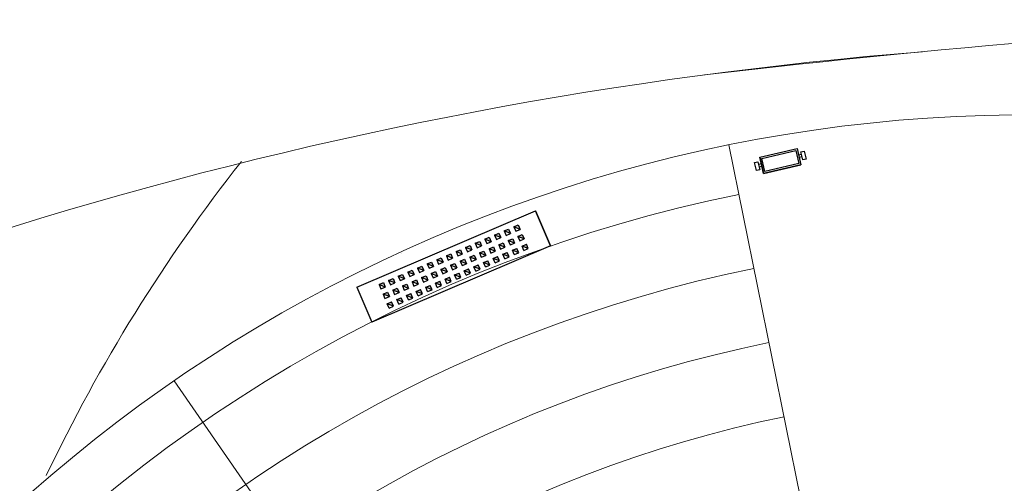
# Model space of a CAD drawing. Extents: x 1904 to 4046, y 66 to 3119.
# Drawn here: x 2999 to 3010, y 1602 to 1607 of the extents above; entities that cross this region are included whole.
import ezdxf

# ---------------------------------------------------------------- set-up
doc = ezdxf.new("R2010")
doc.units = 0
doc.header["$MEASUREMENT"] = 0
doc.layers.get('0').update_dxf_attribs({"linetype": 'CONTINUOUS'})
doc.layers.add('01 - vista 04', color=11, linetype='CONTINUOUS')
doc.layers.add('juegos', color=7, linetype='CONTINUOUS')
doc.layers.add('10VISTAS Y PROYECCIONES', color=45, linetype='CONTINUOUS', lineweight=5)

# ---------------------------------------------------------------- blocks, each defined once
blk = doc.blocks.new('thdghdghdhg')
at = {"layer": 'juegos'}
h = blk.add_hatch(color=256, dxfattribs=at)
h.dxf.hatch_style = 1
h.paths.add_polyline_path([(1120.321, 1959.595), (1120.271, 1959.595), (1120.271, 1959.645)])
h.paths.add_polyline_path([(1120.211, 1959.595), (1120.161, 1959.595), (1120.161, 1959.645)])
h.paths.add_polyline_path([(1120.051, 1959.595), (1120.051, 1959.645), (1120.101, 1959.595)])
h.paths.add_polyline_path([(1120.101, 1959.485), (1120.051, 1959.485), (1120.051, 1959.535)])
h.paths.add_polyline_path([(1120.161, 1959.535), (1120.211, 1959.485), (1120.161, 1959.485)])
h.paths.add_polyline_path([(1120.271, 1959.485), (1120.271, 1959.535), (1120.321, 1959.485)])
h = blk.add_hatch(color=256, dxfattribs=at)
h.dxf.hatch_style = 1
h.paths.add_polyline_path([(1120.051, 1959.375), (1120.051, 1959.425), (1120.101, 1959.375)])
h.paths.add_polyline_path([(1120.161, 1959.425), (1120.211, 1959.375), (1120.161, 1959.375)])
h.paths.add_polyline_path([(1120.271, 1959.375), (1120.271, 1959.425), (1120.321, 1959.375)])
h.paths.add_polyline_path([(1120.271, 1959.265), (1120.271, 1959.315), (1120.321, 1959.265)])
h.paths.add_polyline_path([(1120.161, 1959.265), (1120.161, 1959.315), (1120.211, 1959.265)])
h.paths.add_polyline_path([(1120.051, 1959.265), (1120.051, 1959.315), (1120.101, 1959.265)])
h.paths.add_polyline_path([(1120.051, 1959.155), (1120.051, 1959.205), (1120.101, 1959.155)])
h.paths.add_polyline_path([(1120.161, 1959.155), (1120.161, 1959.205), (1120.211, 1959.155)])
h.paths.add_polyline_path([(1120.271, 1959.205), (1120.321, 1959.155), (1120.271, 1959.155)])
h = blk.add_hatch(color=256, dxfattribs=at)
h.dxf.hatch_style = 1
h.paths.add_polyline_path([(1120.271, 1959.045), (1120.271, 1959.095), (1120.321, 1959.045)])
h.paths.add_polyline_path([(1120.161, 1959.045), (1120.161, 1959.095), (1120.211, 1959.045)])
h.paths.add_polyline_path([(1120.101, 1959.045), (1120.051, 1959.045), (1120.051, 1959.095)])
h = blk.add_hatch(color=256, dxfattribs=at)
h.dxf.hatch_style = 1
h.paths.add_polyline_path([(1120.051, 1958.985), (1120.101, 1958.935), (1120.051, 1958.935)])
h.paths.add_polyline_path([(1120.161, 1958.985), (1120.211, 1958.935), (1120.161, 1958.935)])
h.paths.add_polyline_path([(1120.321, 1958.935), (1120.271, 1958.935), (1120.271, 1958.985)])
h.paths.add_polyline_path([(1120.321, 1958.825), (1120.271, 1958.825), (1120.271, 1958.875)])
h.paths.add_polyline_path([(1120.161, 1958.875), (1120.211, 1958.825), (1120.161, 1958.825)])
h.paths.add_polyline_path([(1120.101, 1958.825), (1120.051, 1958.825), (1120.051, 1958.875)])
h = blk.add_hatch(color=256, dxfattribs=at)
h.dxf.hatch_style = 1
h.paths.add_polyline_path([(1120.051, 1958.765), (1120.101, 1958.715), (1120.051, 1958.715)])
h.paths.add_polyline_path([(1120.161, 1958.765), (1120.211, 1958.715), (1120.161, 1958.715)])
h.paths.add_polyline_path([(1120.271, 1958.765), (1120.321, 1958.715), (1120.271, 1958.715)])
h.paths.add_polyline_path([(1120.271, 1958.605), (1120.271, 1958.655), (1120.321, 1958.605)])
h.paths.add_polyline_path([(1120.161, 1958.605), (1120.161, 1958.655), (1120.211, 1958.605)])
h.paths.add_polyline_path([(1120.051, 1958.605), (1120.051, 1958.655), (1120.101, 1958.605)])
h.paths.add_polyline_path([(1120.051, 1958.545), (1120.101, 1958.495), (1120.051, 1958.495)])
h.paths.add_polyline_path([(1120.211, 1958.495), (1120.161, 1958.495), (1120.161, 1958.545)])
h.paths.add_polyline_path([(1120.271, 1958.545), (1120.321, 1958.495), (1120.271, 1958.495)])
h = blk.add_hatch(color=256, dxfattribs=at)
h.dxf.hatch_style = 1
h.paths.add_polyline_path([(1120.321, 1958.385), (1120.271, 1958.385), (1120.271, 1958.435)])
h.paths.add_polyline_path([(1120.321, 1958.275), (1120.271, 1958.275), (1120.271, 1958.325)])
h.paths.add_polyline_path([(1120.211, 1958.275), (1120.161, 1958.275), (1120.161, 1958.325)])
h.paths.add_polyline_path([(1120.161, 1958.385), (1120.161, 1958.435), (1120.211, 1958.385)])
h.paths.add_polyline_path([(1120.051, 1958.435), (1120.101, 1958.385), (1120.051, 1958.385)])
h.paths.add_polyline_path([(1120.051, 1958.325), (1120.101, 1958.275), (1120.051, 1958.275)])
h = blk.add_hatch(color=256, dxfattribs=at)
h.dxf.hatch_style = 1
h.paths.add_polyline_path([(1120.101, 1958.055), (1120.051, 1958.055), (1120.051, 1958.105)])
h.paths.add_polyline_path([(1120.101, 1958.165), (1120.051, 1958.165), (1120.051, 1958.215)])
h.paths.add_polyline_path([(1120.161, 1958.165), (1120.161, 1958.215), (1120.211, 1958.165)])
h.paths.add_polyline_path([(1120.161, 1958.055), (1120.161, 1958.105), (1120.211, 1958.055)])
h.paths.add_polyline_path([(1120.321, 1958.055), (1120.271, 1958.055), (1120.271, 1958.105)])
h.paths.add_polyline_path([(1120.271, 1958.165), (1120.271, 1958.215), (1120.321, 1958.165)])
for p, q in [((1119.986, 1959.87), (1119.986, 1957.83)), ((1119.986, 1959.87), (1120.386, 1959.87)), ((1120.386, 1957.83), (1120.386, 1959.87)), ((1120.101, 1959.595), (1120.051, 1959.645)), ((1120.051, 1959.645), (1120.051, 1959.595)), ((1120.051, 1959.645), (1120.101, 1959.645)), ((1120.101, 1959.645), (1120.101, 1959.595)), ((1120.211, 1959.595), (1120.161, 1959.645)), ((1120.161, 1959.645), (1120.161, 1959.595)), ((1120.161, 1959.645), (1120.211, 1959.645)), ((1120.211, 1959.645), (1120.211, 1959.595)), ((1120.321, 1959.595), (1120.271, 1959.645)), ((1120.271, 1959.645), (1120.271, 1959.595)), ((1120.321, 1959.645), (1120.271, 1959.645)), ((1120.321, 1959.645), (1120.321, 1959.595)), ((1120.051, 1959.595), (1120.101, 1959.595)), ((1120.101, 1959.485), (1120.051, 1959.535)), ((1120.051, 1959.535), (1120.051, 1959.485)), ((1120.051, 1959.535), (1120.101, 1959.535)), ((1120.101, 1959.535), (1120.101, 1959.485)), ((1120.161, 1959.595), (1120.211, 1959.595)), ((1120.211, 1959.485), (1120.161, 1959.535)), ((1120.161, 1959.535), (1120.161, 1959.485)), ((1120.161, 1959.535), (1120.211, 1959.535)), ((1120.211, 1959.535), (1120.211, 1959.485)), ((1120.321, 1959.595), (1120.271, 1959.595)), ((1120.321, 1959.485), (1120.271, 1959.535)), ((1120.271, 1959.535), (1120.271, 1959.485)), ((1120.321, 1959.535), (1120.271, 1959.535)), ((1120.321, 1959.535), (1120.321, 1959.485)), ((1120.051, 1959.485), (1120.101, 1959.485)), ((1120.101, 1959.375), (1120.051, 1959.425)), ((1120.051, 1959.425), (1120.051, 1959.375)), ((1120.051, 1959.425), (1120.101, 1959.425)), ((1120.101, 1959.425), (1120.101, 1959.375)), ((1120.161, 1959.485), (1120.211, 1959.485)), ((1120.211, 1959.375), (1120.161, 1959.425)), ((1120.161, 1959.425), (1120.161, 1959.375)), ((1120.161, 1959.425), (1120.211, 1959.425)), ((1120.162, 1959.504), (1120.162, 1959.504)), ((1120.211, 1959.425), (1120.211, 1959.375)), ((1120.321, 1959.485), (1120.271, 1959.485)), ((1120.321, 1959.375), (1120.271, 1959.425)), ((1120.271, 1959.425), (1120.271, 1959.375)), ((1120.321, 1959.425), (1120.271, 1959.425)), ((1120.321, 1959.425), (1120.321, 1959.375)), ((1119.843, 1959.302), (1119.843, 1959.302)), ((1120.051, 1959.375), (1120.101, 1959.375)), ((1120.101, 1959.265), (1120.051, 1959.315)), ((1120.051, 1959.315), (1120.051, 1959.265)), ((1120.051, 1959.315), (1120.101, 1959.315)), ((1120.101, 1959.315), (1120.101, 1959.265)), ((1120.161, 1959.375), (1120.211, 1959.375)), ((1120.211, 1959.265), (1120.161, 1959.315)), ((1120.161, 1959.315), (1120.161, 1959.265)), ((1120.161, 1959.315), (1120.211, 1959.315)), ((1120.211, 1959.315), (1120.211, 1959.265)), ((1120.321, 1959.375), (1120.271, 1959.375)), ((1120.321, 1959.265), (1120.271, 1959.315)), ((1120.271, 1959.315), (1120.271, 1959.265)), ((1120.321, 1959.315), (1120.271, 1959.315)), ((1120.321, 1959.315), (1120.321, 1959.265)), ((1120.051, 1959.265), (1120.101, 1959.265)), ((1120.101, 1959.155), (1120.051, 1959.205)), ((1120.051, 1959.205), (1120.051, 1959.155)), ((1120.051, 1959.205), (1120.101, 1959.205)), ((1120.101, 1959.205), (1120.101, 1959.155)), ((1120.161, 1959.265), (1120.211, 1959.265)), ((1120.211, 1959.155), (1120.161, 1959.205)), ((1120.161, 1959.205), (1120.161, 1959.155)), ((1120.161, 1959.205), (1120.211, 1959.205)), ((1120.211, 1959.205), (1120.211, 1959.155)), ((1120.321, 1959.265), (1120.271, 1959.265)), ((1120.321, 1959.155), (1120.271, 1959.205)), ((1120.271, 1959.205), (1120.271, 1959.155)), ((1120.321, 1959.205), (1120.271, 1959.205)), ((1120.321, 1959.205), (1120.321, 1959.155)), ((1120.051, 1959.155), (1120.101, 1959.155)), ((1120.101, 1959.045), (1120.051, 1959.095)), ((1120.051, 1959.095), (1120.051, 1959.045)), ((1120.051, 1959.095), (1120.101, 1959.095)), ((1120.101, 1959.095), (1120.101, 1959.045)), ((1120.161, 1959.155), (1120.211, 1959.155)), ((1120.211, 1959.045), (1120.161, 1959.095)), ((1120.161, 1959.095), (1120.161, 1959.045)), ((1120.161, 1959.095), (1120.211, 1959.095)), ((1120.211, 1959.095), (1120.211, 1959.045)), ((1120.321, 1959.155), (1120.271, 1959.155)), ((1120.321, 1959.045), (1120.271, 1959.095)), ((1120.271, 1959.095), (1120.271, 1959.045)), ((1120.321, 1959.095), (1120.271, 1959.095)), ((1120.321, 1959.095), (1120.321, 1959.045)), ((1120.051, 1959.045), (1120.101, 1959.045)), ((1120.161, 1959.045), (1120.211, 1959.045)), ((1120.321, 1959.045), (1120.271, 1959.045)), ((1120.101, 1958.935), (1120.051, 1958.985)), ((1120.051, 1958.985), (1120.051, 1958.935)), ((1120.051, 1958.985), (1120.101, 1958.985)), ((1120.051, 1958.935), (1120.101, 1958.935)), ((1120.101, 1958.985), (1120.101, 1958.935)), ((1120.211, 1958.935), (1120.161, 1958.985)), ((1120.161, 1958.985), (1120.161, 1958.935)), ((1120.161, 1958.985), (1120.211, 1958.985)), ((1120.161, 1958.935), (1120.211, 1958.935)), ((1120.211, 1958.985), (1120.211, 1958.935)), ((1120.321, 1958.935), (1120.271, 1958.985)), ((1120.271, 1958.985), (1120.271, 1958.935)), ((1120.321, 1958.985), (1120.271, 1958.985)), ((1120.321, 1958.935), (1120.271, 1958.935)), ((1120.321, 1958.985), (1120.321, 1958.935)), ((1120.101, 1958.825), (1120.051, 1958.875)), ((1120.051, 1958.875), (1120.051, 1958.825)), ((1120.051, 1958.875), (1120.101, 1958.875)), ((1120.051, 1958.825), (1120.101, 1958.825)), ((1120.101, 1958.875), (1120.101, 1958.825)), ((1120.211, 1958.825), (1120.161, 1958.875)), ((1120.161, 1958.875), (1120.161, 1958.825)), ((1120.161, 1958.875), (1120.211, 1958.875)), ((1120.161, 1958.825), (1120.211, 1958.825)), ((1120.211, 1958.875), (1120.211, 1958.825)), ((1120.321, 1958.825), (1120.271, 1958.875)), ((1120.271, 1958.875), (1120.271, 1958.825)), ((1120.321, 1958.875), (1120.271, 1958.875)), ((1120.321, 1958.825), (1120.271, 1958.825)), ((1120.321, 1958.875), (1120.321, 1958.825)), ((1120.101, 1958.715), (1120.051, 1958.765)), ((1120.051, 1958.765), (1120.051, 1958.715)), ((1120.051, 1958.765), (1120.101, 1958.765)), ((1120.051, 1958.715), (1120.101, 1958.715)), ((1120.101, 1958.765), (1120.101, 1958.715)), ((1120.211, 1958.715), (1120.161, 1958.765)), ((1120.161, 1958.765), (1120.161, 1958.715)), ((1120.161, 1958.765), (1120.211, 1958.765)), ((1120.161, 1958.715), (1120.211, 1958.715)), ((1120.211, 1958.765), (1120.211, 1958.715)), ((1120.321, 1958.715), (1120.271, 1958.765)), ((1120.271, 1958.765), (1120.271, 1958.715)), ((1120.321, 1958.765), (1120.271, 1958.765)), ((1120.321, 1958.715), (1120.271, 1958.715)), ((1120.321, 1958.765), (1120.321, 1958.715)), ((1120.101, 1958.605), (1120.051, 1958.655)), ((1120.051, 1958.655), (1120.051, 1958.605)), ((1120.051, 1958.655), (1120.101, 1958.655)), ((1120.051, 1958.605), (1120.101, 1958.605)), ((1120.101, 1958.655), (1120.101, 1958.605)), ((1120.211, 1958.605), (1120.161, 1958.655)), ((1120.161, 1958.655), (1120.161, 1958.605)), ((1120.161, 1958.655), (1120.211, 1958.655)), ((1120.161, 1958.605), (1120.211, 1958.605)), ((1120.211, 1958.655), (1120.211, 1958.605)), ((1120.321, 1958.605), (1120.271, 1958.655)), ((1120.271, 1958.655), (1120.271, 1958.605)), ((1120.321, 1958.655), (1120.271, 1958.655)), ((1120.321, 1958.605), (1120.271, 1958.605)), ((1120.321, 1958.655), (1120.321, 1958.605)), ((1120.101, 1958.495), (1120.051, 1958.545)), ((1120.051, 1958.545), (1120.051, 1958.495)), ((1120.051, 1958.545), (1120.101, 1958.545)), ((1120.051, 1958.495), (1120.101, 1958.495)), ((1120.101, 1958.545), (1120.101, 1958.495)), ((1120.211, 1958.495), (1120.161, 1958.545)), ((1120.161, 1958.545), (1120.161, 1958.495)), ((1120.161, 1958.545), (1120.211, 1958.545)), ((1120.161, 1958.495), (1120.211, 1958.495)), ((1120.211, 1958.545), (1120.211, 1958.495)), ((1120.321, 1958.495), (1120.271, 1958.545)), ((1120.271, 1958.545), (1120.271, 1958.495)), ((1120.321, 1958.545), (1120.271, 1958.545)), ((1120.321, 1958.495), (1120.271, 1958.495)), ((1120.321, 1958.545), (1120.321, 1958.495)), ((1120.101, 1958.385), (1120.051, 1958.435)), ((1120.051, 1958.435), (1120.051, 1958.385)), ((1120.051, 1958.435), (1120.101, 1958.435)), ((1120.051, 1958.385), (1120.101, 1958.385)), ((1120.052, 1958.393), (1120.052, 1958.393)), ((1120.101, 1958.435), (1120.101, 1958.385)), ((1120.211, 1958.385), (1120.161, 1958.435)), ((1120.161, 1958.435), (1120.161, 1958.385)), ((1120.161, 1958.435), (1120.211, 1958.435)), ((1120.161, 1958.385), (1120.211, 1958.385)), ((1120.211, 1958.435), (1120.211, 1958.385)), ((1120.321, 1958.385), (1120.271, 1958.435)), ((1120.271, 1958.435), (1120.271, 1958.385)), ((1120.321, 1958.435), (1120.271, 1958.435)), ((1120.321, 1958.385), (1120.271, 1958.385)), ((1120.321, 1958.435), (1120.321, 1958.385)), ((1120.101, 1958.275), (1120.051, 1958.325)), ((1120.051, 1958.325), (1120.051, 1958.275)), ((1120.051, 1958.325), (1120.101, 1958.325)), ((1120.051, 1958.275), (1120.101, 1958.275)), ((1120.101, 1958.325), (1120.101, 1958.275)), ((1120.211, 1958.275), (1120.161, 1958.325)), ((1120.161, 1958.325), (1120.161, 1958.275)), ((1120.161, 1958.325), (1120.211, 1958.325)), ((1120.161, 1958.275), (1120.211, 1958.275)), ((1120.211, 1958.325), (1120.211, 1958.275)), ((1120.321, 1958.275), (1120.271, 1958.325)), ((1120.271, 1958.325), (1120.271, 1958.275)), ((1120.321, 1958.325), (1120.271, 1958.325)), ((1120.321, 1958.275), (1120.271, 1958.275)), ((1120.321, 1958.325), (1120.321, 1958.275)), ((1120.101, 1958.165), (1120.051, 1958.215)), ((1120.051, 1958.215), (1120.051, 1958.165)), ((1120.051, 1958.215), (1120.101, 1958.215)), ((1120.051, 1958.165), (1120.101, 1958.165)), ((1120.101, 1958.215), (1120.101, 1958.165)), ((1120.211, 1958.165), (1120.161, 1958.215)), ((1120.161, 1958.215), (1120.161, 1958.165)), ((1120.161, 1958.215), (1120.211, 1958.215)), ((1120.161, 1958.165), (1120.211, 1958.165)), ((1120.211, 1958.215), (1120.211, 1958.165)), ((1120.321, 1958.165), (1120.271, 1958.215)), ((1120.271, 1958.215), (1120.271, 1958.165)), ((1120.321, 1958.215), (1120.271, 1958.215)), ((1120.321, 1958.165), (1120.271, 1958.165)), ((1120.321, 1958.215), (1120.321, 1958.165)), ((1120.101, 1958.055), (1120.051, 1958.105)), ((1120.051, 1958.105), (1120.051, 1958.055)), ((1120.051, 1958.105), (1120.101, 1958.105)), ((1120.101, 1958.105), (1120.101, 1958.055)), ((1120.211, 1958.055), (1120.161, 1958.105)), ((1120.161, 1958.105), (1120.161, 1958.055)), ((1120.161, 1958.105), (1120.211, 1958.105)), ((1120.211, 1958.105), (1120.211, 1958.055)), ((1120.321, 1958.055), (1120.271, 1958.105)), ((1120.271, 1958.105), (1120.271, 1958.055)), ((1120.321, 1958.105), (1120.271, 1958.105)), ((1120.321, 1958.105), (1120.321, 1958.055)), ((1120.051, 1958.055), (1120.101, 1958.055)), ((1120.161, 1958.055), (1120.211, 1958.055)), ((1120.321, 1958.055), (1120.271, 1958.055)), ((1120.386, 1957.83), (1119.986, 1957.83)), ((1119.986, 1957.83), (1120.386, 1957.83))]:
    blk.add_line(p, q, dxfattribs=at)
blk = doc.blocks.new('basurero')
at = {"layer": 'juegos', "color": 252, "true_color": 0x85878a}
for points in [[(3571622.264, 7100283.499), (3571622.264, 7100283.299)], [(3571622.264, 7100283.499), (3571622.719, 7100283.499)], [(3571622.719, 7100283.499), (3571622.719, 7100283.299)], [(3571622.264, 7100283.416), (3571622.23, 7100283.416)], [(3571622.23, 7100283.416), (3571622.23, 7100283.386)], [(3571622.264, 7100283.386), (3571622.23, 7100283.386)], [(3571622.754, 7100283.416), (3571622.719, 7100283.416)], [(3571622.754, 7100283.386), (3571622.719, 7100283.386)], [(3571622.264, 7100283.299), (3571622.719, 7100283.299)]]:
    blk.add_lwpolyline(points, dxfattribs=at)
for points in [[(3571622.264, 7100283.499), (3571622.719, 7100283.499), (3571622.719, 7100283.299), (3571622.264, 7100283.299)], [(3571622.284, 7100283.479), (3571622.699, 7100283.479), (3571622.699, 7100283.319), (3571622.284, 7100283.319)], [(3571622.19, 7100283.45), (3571622.23, 7100283.45), (3571622.23, 7100283.353), (3571622.19, 7100283.353)], [(3571622.754, 7100283.447), (3571622.794, 7100283.447), (3571622.794, 7100283.35), (3571622.754, 7100283.35)]]:
    blk.add_lwpolyline(points, close=True, dxfattribs=at)

msp = doc.modelspace()

# ---------------------------------------------------------------- linework, layer by layer
at = {"lineweight": 0}
msp.add_arc((3020.338, 1487.746), 119.699, 88.95336, 96.61423, dxfattribs=at)
at = {"layer": '10VISTAS Y PROYECCIONES'}
for points in [[(3006.807, 1605.912), (3007.862, 1600.715)], [(3003.996, 1599.07), (3000.983, 1603.433)]]:
    msp.add_lwpolyline(points, dxfattribs=at)
for centre, radius, start, end in [((3021.136, 1550.805), 61.533, 101.35301, 133.69327), ((3021.136, 1550.805), 61.663, 103.07765, 132.45978), ((3012.35, 1562.954), 44.077, 94.5666, 143.3876), ((3009.947, 1590.451), 15.777, 80.5339, 0), ((3015.421, 1594.928), 17.477, 141.789, 154.5576), ((3009.947, 1590.451), 15.246, 101.4815, 327.1256), ((3009.947, 1590.451), 14.451, 101.4815, 327.1253), ((3009.947, 1590.451), 13.656, 101.4815, 327.1249), ((3009.947, 1590.451), 12.86, 101.4815, 327.1245)]:
    msp.add_arc(centre, radius, start, end, dxfattribs=at)

# ---------------------------------------------------------------- block references
at = {"layer": '01 - vista 04', "xscale": -1, "rotation": 113.1758012243685}
msp.add_blockref('thdghdghdhg', (4363.838, 3405.335), dxfattribs=at)
at = {"layer": 'juegos', "xscale": 0.8837415092411651, "yscale": 0.8837415092411651, "zscale": 0.8837415092411651, "rotation": 13.17086884580024}
msp.add_blockref('basurero', (-1640601.176, -6827351.781), dxfattribs=at)

doc.saveas('drawing.dxf')
